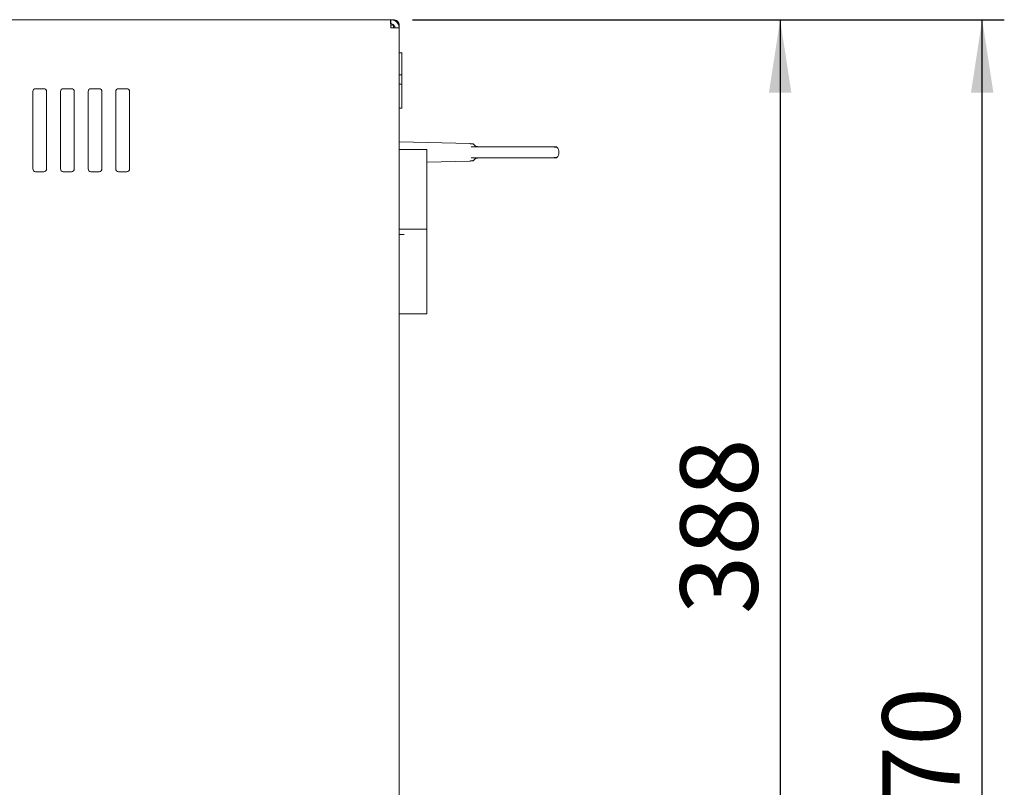
# Model space of a CAD drawing. Units: millimetres. Extents: x 5 to 417, y -6 to 292.
# Drawn here: x 291 to 336, y 220 to 254 of the extents above; entities that cross this region are included whole.
import ezdxf

# ---------------------------------------------------------------- set-up
doc = ezdxf.new("R2010")
doc.units = ezdxf.units.MM
doc.layers.add('BEMAßUNG', color=96, linetype='Continuous')
doc.styles.add('SLDTEXTSTYLE0', font='TXT', dxfattribs={"width": 0.75})
doc.dimstyles.new('SLDDIMSTYLE1', dxfattribs={"dimtxt": 3.5, "dimasz": 3.302, "dimexe": 0, "dimexo": 0.0625, "dimgap": 0.875, "dimtad": 1, "dimlfac": 8, "dimrnd": 1e-09, "dimzin": 12, "dimdsep": 46, "dimtxsty": 'SLDTEXTSTYLE0', "dimsah": 1, "dimcen": 0.09, "dimadec": 0, "dimazin": 3, "dimtfac": 1, "dimtofl": 0, "dimtmove": 0, "dimatfit": 3, "dimfxl": 0, "dimfrac": 2, "dimtolj": 1, "dimtzin": 12, "dimarcsym": 0})

# ---------------------------------------------------------------- blocks, each defined once
blk = doc.blocks.new('_D_4')
at = {"layer": 'BEMAßUNG'}
for p, q in [((309.016, 254.465), (335.777, 254.465)), ((334.777, 182.969), (334.777, 254.465)), ((299.168, 182.969), (335.777, 182.969))]:
    blk.add_line(p, q, dxfattribs=at)
for points in [[(334.777, 254.465), (334.269, 251.163), (335.285, 251.163)], [(334.777, 182.969), (335.285, 186.271), (334.269, 186.271)]]:
    blk.add_solid(points, dxfattribs=at)
at = {"layer": 'BEMAßUNG', "insert": (330.266, 216.32), "char_height": 3.5, "attachment_point": 1, "rotation": 90, "style": 'SLDTEXTSTYLE0'}
blk.add_mtext('570', dxfattribs=at)
blk = doc.blocks.new('_D_5')
at = {"layer": 'BEMAßUNG'}
for p, q in [((309.016, 254.465), (326.643, 254.465)), ((325.643, 254.465), (325.643, 205.965)), ((309.016, 205.965), (326.643, 205.965))]:
    blk.add_line(p, q, dxfattribs=at)
for points in [[(325.643, 254.465), (325.135, 251.163), (326.151, 251.163)], [(325.643, 205.965), (326.151, 209.267), (325.135, 209.267)]]:
    blk.add_solid(points, dxfattribs=at)
at = {"layer": 'BEMAßUNG', "insert": (321.131, 227.573), "char_height": 3.5, "attachment_point": 1, "rotation": 90, "style": 'SLDTEXTSTYLE0'}
blk.add_mtext('388', dxfattribs=at)

msp = doc.modelspace()

# ---------------------------------------------------------------- linework, layer by layer
at = {"color": 7, "linetype": 'Continuous', "lineweight": 15}
for p, q in [((308.0162, 254.4654), (258.8192, 254.4654)), ((308.0427, 254.4654), (308.0162, 254.4654)), ((308.1677, 254.2154), (308.0369, 254.2154)), ((308.1677, 254.4654), (308.0427, 254.4654)), ((308.0427, 254.4654), (308.0427, 254.2779)), ((308.1677, 254.228), (308.1677, 254.2154)), ((308.1677, 254.2154), (308.1677, 254.0904)), ((308.4177, 254.2154), (308.4177, 254.0904)), ((308.4177, 254.0904), (308.0427, 254.0904)), ((308.4177, 206.3404), (308.4177, 254.0904)), ((308.5583, 252.9654), (308.4177, 252.9654)), ((308.5427, 252.9654), (308.4177, 252.9654)), ((308.5427, 251.9718), (308.5427, 252.9654)), ((308.4177, 251.9718), (308.5427, 251.9718)), ((308.5427, 251.9718), (308.5427, 251.5551)), ((308.4177, 251.5551), (308.5427, 251.5551)), ((308.5427, 250.4654), (308.5427, 251.5551)), ((291.8552, 251.2154), (291.8552, 247.7154)), ((292.3552, 251.3404), (291.9802, 251.3404)), ((292.4802, 247.7154), (292.4802, 251.2154)), ((293.1052, 251.2154), (293.1052, 247.7154)), ((293.6052, 251.3404), (293.2302, 251.3404)), ((293.7302, 247.7154), (293.7302, 251.2154)), ((294.3552, 251.2154), (294.3552, 247.7154)), ((294.8552, 251.3404), (294.4802, 251.3404)), ((294.9802, 247.7154), (294.9802, 251.2154)), ((295.6052, 251.2154), (295.6052, 247.7154)), ((296.1052, 251.3404), (295.7302, 251.3404)), ((296.2302, 247.7154), (296.2302, 251.2154)), ((308.5427, 250.4654), (308.4177, 250.4654)), ((311.6276, 248.8581), (308.4177, 248.9467)), ((308.4177, 248.5904), (308.6482, 248.5904)), ((309.6718, 248.5904), (308.6482, 248.5904)), ((309.6718, 244.9966), (309.6718, 248.5904)), ((311.875, 248.7154), (311.9379, 248.7154)), ((315.427, 248.706), (315.5449, 248.706)), ((309.6718, 248.0187), (311.6276, 248.0727)), ((311.875, 248.2154), (311.9379, 248.2154)), ((315.427, 248.2248), (315.5449, 248.2248)), ((291.9802, 247.5904), (292.3552, 247.5904)), ((293.2302, 247.5904), (293.6052, 247.5904)), ((294.4802, 247.5904), (294.8552, 247.5904)), ((295.7302, 247.5904), (296.1052, 247.5904)), ((308.4177, 244.9966), (308.6482, 244.9966)), ((308.4218, 244.9966), (308.4218, 244.7466)), ((308.6482, 244.9966), (309.6718, 244.9966)), ((309.6718, 241.1529), (309.6718, 244.9966)), ((308.6482, 244.7466), (308.4177, 244.7466)), ((308.6482, 241.1529), (308.4177, 241.1529)), ((308.6482, 241.1529), (309.6718, 241.1529))]:
    msp.add_line(p, q, dxfattribs=at)
for centre, radius, start, end in [((291.9802, 251.2154), 0.125, 90, 180), ((292.3552, 251.2154), 0.125, 0, 90), ((293.2302, 251.2154), 0.125, 90, 180), ((293.6052, 251.2154), 0.125, 0, 90), ((294.4802, 251.2154), 0.125, 90, 180), ((294.8552, 251.2154), 0.125, 0, 90), ((295.7302, 251.2154), 0.125, 90, 180), ((296.1052, 251.2154), 0.125, 0, 90), ((315.5226, 248.6841), 0.0312, 44.427, 90), ((315.2994, 248.4654), 0.3438, 315.573, 44.427), ((315.5226, 248.2466), 0.0313, 270, 315.573), ((291.9802, 247.7154), 0.125, 180, 270), ((292.3552, 247.7154), 0.125, 270, 0), ((293.2302, 247.7154), 0.125, 180, 270), ((293.6052, 247.7154), 0.125, 270, 0), ((294.4802, 247.7154), 0.125, 180, 270), ((294.8552, 247.7154), 0.125, 270, 0), ((295.7302, 247.7154), 0.125, 180, 270), ((296.1052, 247.7154), 0.125, 270, 0)]:
    msp.add_arc(centre, radius, start, end, dxfattribs=at)
for points in [[(308.0162, 254.4654), (308.0184, 254.4598), (308.0228, 254.4485), (308.0294, 254.3618), (308.036, 254.2378), (308.0405, 254.1395), (308.0427, 254.0904)], [(308.4177, 254.0904), (308.412, 254.1395), (308.4008, 254.2378), (308.314, 254.3618), (308.1901, 254.4485), (308.0918, 254.4598), (308.0427, 254.4654)], [(308.2302, 254.0904), (308.2274, 254.115), (308.2217, 254.1641), (308.1784, 254.2261), (308.1164, 254.2694), (308.0672, 254.2751), (308.0427, 254.2779)]]:
    msp.add_open_spline(points, degree=3, dxfattribs=at)
for points, knots in [([(308.4177, 254.2154), (308.4138, 254.2488), (308.406, 254.3155), (308.346, 254.3992), (308.2627, 254.4551), (308.1985, 254.462), (308.1677, 254.4654)], [0, 0, 0, 0, 0.25464897, 0.50954066, 0.7644336, 1, 1, 1, 1]), ([(308.3742, 254.2562), (308.3832, 254.252), (308.412, 254.2384), (308.4154, 254.2248), (308.4177, 254.2154)], [0, 0, 0, 0, 0.310503, 1, 1, 1, 1]), ([(311.752, 248.8546), (311.7465, 248.8548), (311.7354, 248.8551), (311.6635, 248.8571), (311.6276, 248.8581)], [0, 0, 0, 0, 0.5004355, 1, 1, 1, 1]), ([(311.648, 248.8451), (311.6468, 248.8469), (311.6443, 248.8506), (311.6396, 248.8544), (311.634, 248.8573), (311.63, 248.8578), (311.6276, 248.8581)], [0, 0, 0, 0, 0.2356763, 0.5000416, 0.7079083, 1, 1, 1, 1]), ([(311.648, 248.8451), (311.6826, 248.8443), (311.752, 248.8426), (311.7872, 248.8417), (311.7763, 248.842), (311.7763, 248.842)], [0, 0, 0, 0, 0.4995512, 0.9998687, 1, 1, 1, 1]), ([(311.752, 248.8546), (311.7544, 248.8544), (311.7591, 248.854), (311.7634, 248.8521), (311.7656, 248.8511)], [0, 0, 0, 0, 0.5000029, 1, 1, 1, 1]), ([(311.7763, 248.842), (311.7748, 248.8438), (311.7717, 248.8474), (311.7676, 248.8499), (311.7656, 248.8511)], [0, 0, 0, 0, 0.4999952, 1, 1, 1, 1]), ([(311.875, 248.7154), (311.8625, 248.7154), (311.8438, 248.7154), (311.7618, 248.7154), (311.7039, 248.7154), (311.6749, 248.7154)], [0, 0, 0, 0, 0.4997694, 0.7495824, 1, 1, 1, 1]), ([(312.0292, 248.7154), (312.0047, 248.7169), (311.9558, 248.72), (311.8865, 248.7462), (311.824, 248.786), (311.7922, 248.8233), (311.7763, 248.842)], [0, 0, 0, 0, 0.2499993, 0.5000104, 0.7500014, 1, 1, 1, 1]), ([(311.9379, 248.7154), (311.9576, 248.7154), (311.998, 248.7154), (312.1234, 248.7154), (312.2987, 248.7154), (312.5238, 248.7154), (312.7873, 248.7154), (313.0756, 248.7154), (313.3733, 248.7154), (313.6714, 248.7154), (313.9696, 248.7154), (314.2672, 248.7154), (314.5555, 248.7154), (314.819, 248.7154), (315.0442, 248.7154), (315.2194, 248.7154), (315.3448, 248.7154), (315.3852, 248.7154), (315.405, 248.7154)], [0, 0, 0, 0, 0.0590548, 0.1209668, 0.1849416, 0.25, 0.3150584, 0.3790332, 0.4409452, 0.5, 0.5590548, 0.6209668, 0.6849416, 0.75, 0.8150584, 0.8790332, 0.9409452, 1, 1, 1, 1]), ([(315.405, 248.7154), (315.4514, 248.7154), (315.5211, 248.7154), (315.5124, 248.7154), (315.5095, 248.7154)], [0, 0, 0, 0, 0.6665285, 1, 1, 1, 1]), ([(311.6276, 248.0727), (311.63, 248.073), (311.634, 248.0735), (311.6396, 248.0764), (311.6443, 248.0802), (311.6468, 248.0839), (311.648, 248.0857)], [0, 0, 0, 0, 0.29205798, 0.49995851, 0.76430455, 1, 1, 1, 1]), ([(311.6276, 248.0727), (311.6635, 248.0737), (311.7354, 248.0757), (311.7465, 248.076), (311.752, 248.0761)], [0, 0, 0, 0, 0.4995414, 1, 1, 1, 1]), ([(311.7763, 248.0888), (311.7706, 248.0887), (311.7591, 248.0884), (311.685, 248.0866), (311.648, 248.0857)], [0, 0, 0, 0, 0.5003406, 1, 1, 1, 1]), ([(311.6749, 248.2154), (311.7039, 248.2154), (311.7618, 248.2154), (311.8438, 248.2154), (311.8625, 248.2154), (311.875, 248.2154)], [0, 0, 0, 0, 0.2503958, 0.5002299, 1, 1, 1, 1]), ([(311.7656, 248.0797), (311.7634, 248.0787), (311.7591, 248.0768), (311.7544, 248.0764), (311.752, 248.0761)], [0, 0, 0, 0, 0.4999971, 1, 1, 1, 1]), ([(311.7656, 248.0797), (311.7676, 248.0809), (311.7717, 248.0833), (311.7748, 248.087), (311.7763, 248.0888)], [0, 0, 0, 0, 0.5000048, 1, 1, 1, 1]), ([(311.7763, 248.0888), (311.7922, 248.1075), (311.824, 248.1448), (311.8865, 248.1846), (311.9558, 248.2108), (312.0047, 248.2139), (312.0292, 248.2154)], [0, 0, 0, 0, 0.2499986, 0.4999896, 0.7500007, 1, 1, 1, 1]), ([(315.405, 248.2154), (315.3852, 248.2154), (315.3448, 248.2154), (315.2194, 248.2154), (315.0442, 248.2154), (314.819, 248.2154), (314.5555, 248.2154), (314.2672, 248.2154), (313.9696, 248.2154), (313.6714, 248.2154), (313.3733, 248.2154), (313.0756, 248.2154), (312.7873, 248.2154), (312.5238, 248.2154), (312.2987, 248.2154), (312.1234, 248.2154), (311.998, 248.2154), (311.9576, 248.2154), (311.9379, 248.2154)], [0, 0, 0, 0, 0.05905484, 0.12096682, 0.18494161, 0.25, 0.31505839, 0.37903318, 0.44094516, 0.5, 0.55905484, 0.62096682, 0.68494161, 0.75, 0.81505839, 0.87903318, 0.94094516, 1, 1, 1, 1]), ([(315.5095, 248.2154), (315.5124, 248.2154), (315.5212, 248.2154), (315.4514, 248.2154), (315.405, 248.2154)], [0, 0, 0, 0, 0.3334516, 1, 1, 1, 1])]:
    msp.add_open_spline(points, degree=3, knots=knots, dxfattribs=at)

# ---------------------------------------------------------------- dimensions: what is measured, and where the dimension line sits
at = {"layer": 'BEMAßUNG'}
for base, p1, p2, picture, middle in [((334.7773159821, 254.4653884312), (298.1676721144, 182.9685134312), (308.0161556101, 254.4653884312), '_D_4', (334.7773159821, 220.1991192485)), ((325.6432, 205.9654), (308.0162, 254.4654), (308.0162, 205.9654), '_D_5', (325.6432, 231.452))]:
    dim = msp.add_linear_dim(base=base, p1=p1, p2=p2, angle=90, dimstyle='SLDDIMSTYLE1', dxfattribs=at)
    dim.commit()
    dim.dimension.update_dxf_attribs({"geometry": picture, "text_midpoint": middle, "dimtype": 160})

doc.saveas('drawing.dxf')
